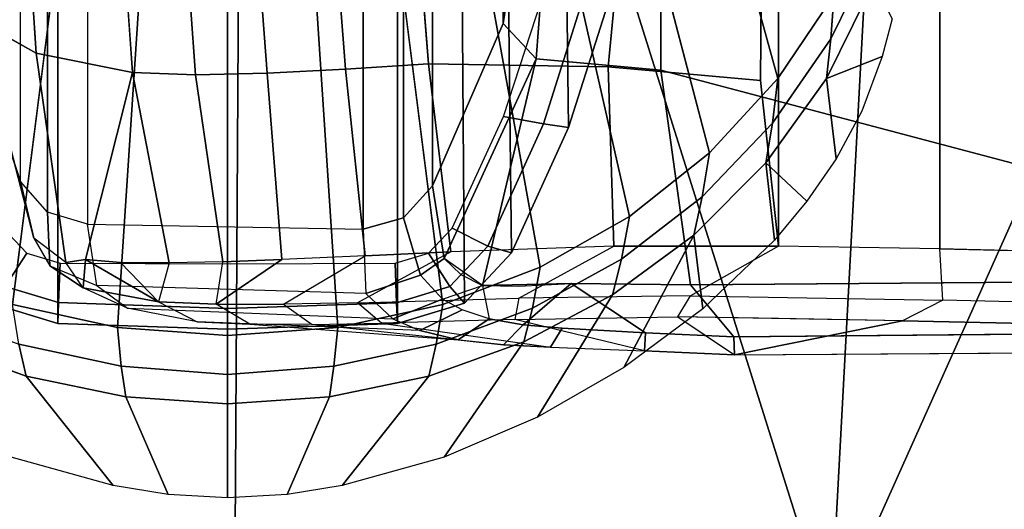
# Model space of a CAD drawing. Units: inches. Extents: x -2 to 130, y -6 to 128.
# Drawn here: x 48 to 50, y 19 to 20 of the extents above; entities that cross this region are included whole.
import ezdxf

# ---------------------------------------------------------------- set-up
doc = ezdxf.new("R2010")
doc.units = ezdxf.units.IN
doc.header["$MEASUREMENT"] = 0
doc.layers.add('SEAT-ARMPAD', color=5, linetype='Continuous')
doc.layers.add('SEAT-FRAME', color=5, linetype='Continuous')

# ---------------------------------------------------------------- blocks, each defined once
blk = doc.blocks.new('1VERUS_ASUSP_SYNTLTLIM_ADJARMS_ADJSEAT_LUM_1T')
at = {"layer": 'SEAT-ARMPAD', "invisible_edges": 6}
for points in [[(-1.2466, 12.473, 24.0239), (-1.2466, 12.473, 24.0239), (1.46, 11.1614, 24.0338), (-0.1268, 12.7119, 24.028)], [(-2.2566, 12.1228, 24.0202), (-2.2566, 12.1228, 24.0202), (1.46, 11.1614, 24.0338), (-1.2466, 12.473, 24.0239)], [(-2.439, 11.9496, 24.0196), (-2.439, 11.9496, 24.0196), (1.46, 11.1614, 24.0338), (-2.2566, 12.1228, 24.0202)], [(-2.5241, 11.6916, 24.0192), (-2.5241, 11.6916, 24.0192), (1.46, 11.1614, 24.0338), (-2.439, 11.9496, 24.0196)], [(-2.5565, 11.0385, 24.0191), (-2.5565, 11.0385, 24.0191), (1.46, 11.1614, 24.0338), (-2.5241, 11.6916, 24.0192)], [(-2.4828, 10.4424, 24.0194), (-2.4828, 10.4424, 24.0194), (1.46, 11.1614, 24.0338), (-2.5565, 11.0385, 24.0191)], [(-2.2652, 10.2038, 24.0202), (-2.2652, 10.2038, 24.0202), (1.46, 11.1614, 24.0338), (-2.4828, 10.4424, 24.0194)], [(-1.2418, 9.8485, 24.0239), (-1.2418, 9.8485, 24.0239), (1.46, 11.1614, 24.0338), (-2.2652, 10.2038, 24.0202)], [(-0.1211, 9.61, 24.028), (-0.1211, 9.61, 24.028), (1.46, 11.1614, 24.0338), (-1.2418, 9.8485, 24.0239)]]:
    blk.add_3dface(points, dxfattribs=at)
at = {"layer": 'SEAT-ARMPAD'}
for points in [[(-1.9456, 11.9579, 24.7501), (-1.9456, 11.9579, 24.7501), (1.1444, 11.1349, 24.9478), (-0.1562, 12.1052, 24.858)], [(-1.9456, 11.9579, 24.7501), (-1.9456, 11.9579, 24.7501), (-2.086, 11.1541, 24.7569), (1.1444, 11.1349, 24.9478)], [(-2.086, 11.1541, 24.7569), (-2.086, 11.1541, 24.7569), (-1.5782, 10.2777, 24.7797), (1.1444, 11.1349, 24.9478)], [(1.1444, 11.1349, 24.9478), (1.1444, 11.1349, 24.9478), (-1.5782, 10.2777, 24.7797), (-0.1235, 10.1999, 24.8644)], [(-1.6624, 9.7268, 24.7073), (-1.6624, 9.7268, 24.7073), (0.0558, 9.5449, 24.8037), (-1.5782, 10.2777, 24.7797)], [(0.0558, 9.5449, 24.8037), (0.0558, 9.5449, 24.8037), (-0.1235, 10.1999, 24.8644), (-1.5782, 10.2777, 24.7797)], [(-2.2652, 10.2038, 24.0202), (-2.2652, 10.2038, 24.0202), (-1.2418, 9.8485, 24.0239), (-2.1855, 10.1597, 23.8795)], [(-1.1328, 9.8185, 23.8768), (-1.1328, 9.8185, 23.8768), (-2.3777, 9.9492, 23.9003), (-2.1855, 10.1597, 23.8795)], [(-1.1328, 9.8185, 23.8768), (-1.1328, 9.8185, 23.8768), (-2.1855, 10.1597, 23.8795), (-1.2418, 9.8485, 24.0239)]]:
    blk.add_3dface(points, dxfattribs=at)
at = {"layer": 'SEAT-FRAME'}
for points in [[(-1.1121, 11.6083, 23.5754), (-1.1647, 11.4672, 23.5752), (-1.2116, 11.4565, 23.6146), (-1.1616, 11.5955, 23.6148)], [(0.7135, 11.5723, 21.2691), (-0.5936, 11.5768, 14.9099), (-0.9266, 11.4651, 14.937), (0.4084, 11.4651, 21.3328)], [(-1.0215, 11.5427, 14.955), (-0.9949, 11.4903, 14.9494), (-1.0316, 11.4558, 14.9571), (-1.0804, 11.4873, 14.9673)], [(-1.105, 11.5083, 15.0127), (-1.0804, 11.4873, 14.9673), (-1.104, 11.4091, 14.9722), (-1.1345, 11.4105, 15.0189)], [(-1.105, 11.5083, 15.0127), (-1.1345, 11.4105, 15.0189), (0.2671, 11.4098, 21.6438), (0.2938, 11.4985, 21.6382)], [(-1.0316, 11.4558, 14.9571), (-1.0463, 11.407, 14.9601), (-1.104, 11.4091, 14.9722), (-1.0804, 11.4873, 14.9673)], [(-1.1647, 11.4672, 23.5752), (-1.1068, 11.4767, 23.5559), (-1.1405, 11.323, 23.5558), (-1.197, 11.3173, 23.575)], [(-0.5984, 11.2873, 23.4221), (-1.1405, 11.323, 23.5558), (-1.1068, 11.4767, 23.5559), (-0.5774, 11.4094, 23.4223)], [(0.4084, 11.4651, 21.3328), (0.3634, 11.4252, 21.3422), (-0.9717, 11.4252, 14.9464), (-0.9266, 11.4651, 14.937)], [(0.3634, 11.4252, 21.3422), (0.3459, 11.367, 21.3458), (-0.9892, 11.367, 14.9499), (-0.9717, 11.4252, 14.9464)], [(-1.104, 11.4091, 14.9722), (-1.1125, 11.1614, 14.974), (-1.143, 11.1614, 15.0206), (-1.1345, 11.4105, 15.0189)], [(-1.1345, 11.4105, 15.0189), (-1.143, 11.1614, 15.0206), (0.2586, 11.1614, 21.6456), (0.2671, 11.4098, 21.6438)], [(-1.045, 11.3987, 14.1842), (-1.045, 11.3987, 14.1842), (-1.0406, 11.3697, 14.0894), (-1.0824, 11.3732, 14.1912)], [(-1.0406, 11.3697, 14.0894), (-1.0406, 11.3697, 14.0894), (-1.045, 11.3987, 14.1842), (-1.0406, 11.3697, 14.0894)], [(-1.0406, 11.3697, 14.0894), (-1.0406, 11.3697, 14.0894), (-1.1027, 11.2627, 13.9529), (-1.0824, 11.3732, 14.1912)], [(-1.1027, 11.2627, 13.9529), (-1.1027, 11.2627, 13.9529), (-1.0406, 11.3697, 14.0894), (-1.045, 11.3182, 13.9806)], [(-0.9892, 11.367, 14.9499), (-0.9962, 10.963, 14.9508), (0.339, 10.963, 21.3473), (0.3459, 11.367, 21.3458)], [(-1.197, 11.3173, 23.575), (-1.2094, 11.1614, 23.5757), (-1.2524, 11.1614, 23.6144), (-1.2421, 11.3108, 23.6145)], [(-1.2094, 11.1614, 23.5757), (-1.197, 11.3173, 23.575), (-1.1405, 11.323, 23.5558), (-1.1519, 11.1614, 23.5558)], [(-0.5984, 11.2873, 23.4221), (-0.6055, 11.1614, 23.4221), (-1.1519, 11.1614, 23.5558), (-1.1405, 11.323, 23.5558)], [(-0.4587, 11.3221, 13.8732), (-0.4654, 11.2303, 13.7825), (-0.7705, 11.2084, 13.7813), (-0.767, 11.301, 13.8739)], [(-1.2524, 11.1614, 23.6144), (-1.3898, 11.1614, 23.8698), (-1.3848, 11.2484, 23.8699), (-1.2421, 11.3108, 23.6145)], [(-1.1027, 11.2627, 13.9529), (-1.132, 11.2062, 13.9931), (-1.1356, 11.1291, 13.8989), (-1.1063, 11.1784, 13.8501)], [(-0.7705, 11.2084, 13.7813), (-0.4654, 11.2303, 13.7825), (-0.4645, 11.1262, 13.7038), (-0.7682, 11.1034, 13.7016)], [(-1.1356, 11.1291, 13.8989), (-1.1063, 11.1784, 13.8501), (-1.1064, 11.0797, 13.763), (-1.1358, 11.0376, 13.818)], [(-1.1063, 11.1784, 13.8501), (-1.1063, 11.1784, 13.8501), (-1.0409, 11.0818, 13.7221), (-1.1063, 11.1784, 13.8501)], [(-1.0409, 11.0818, 13.7221), (-1.0409, 11.0818, 13.7221), (-1.1063, 11.1784, 13.8501), (-1.0443, 11.1685, 13.7932)], [(-1.2421, 11.012, 23.6145), (-1.3848, 11.0744, 23.8699), (-1.3898, 11.1614, 23.8698), (-1.2524, 11.1614, 23.6144)], [(-1.2421, 11.012, 23.6145), (-1.2524, 11.1614, 23.6144), (-1.2094, 11.1614, 23.5757), (-1.197, 11.0056, 23.575)], [(-1.1519, 11.1614, 23.5558), (-1.1405, 10.9998, 23.5558), (-1.197, 11.0056, 23.575), (-1.2094, 11.1614, 23.5757)], [(-1.1405, 10.9998, 23.5558), (-1.1519, 11.1614, 23.5558), (-0.6055, 11.1614, 23.4221), (-0.5984, 11.0355, 23.4221)], [(-1.143, 11.1614, 15.0206), (-1.1125, 11.1614, 14.974), (-1.1041, 10.9137, 14.9722), (-1.1345, 10.9124, 15.0189)], [(0.2586, 11.1614, 21.6456), (-1.143, 11.1614, 15.0206), (-1.1345, 10.9124, 15.0189), (0.2671, 10.913, 21.6438)], [(-0.4645, 11.1262, 13.7038), (-0.4584, 11.0122, 13.637), (-0.7622, 10.9887, 13.6344), (-0.7682, 11.1034, 13.7016)], [(-1.1064, 11.0797, 13.763), (-1.1358, 11.0376, 13.818), (-1.1339, 10.9359, 13.7501), (-1.1042, 10.9711, 13.6906)], [(-1.1339, 10.9359, 13.7501), (-1.1694, 10.688, 14.263), (-1.1656, 10.757, 14.2847), (-1.1358, 11.0376, 13.818)], [(-0.5774, 10.9134, 23.4223), (-1.1068, 10.8462, 23.5559), (-1.1405, 10.9998, 23.5558), (-0.5984, 11.0355, 23.4221)], [(-0.7622, 10.9887, 13.6344), (-0.4584, 11.0122, 13.637), (-0.4492, 10.8909, 13.5822), (-0.7542, 10.867, 13.5798)], [(-1.197, 11.0056, 23.575), (-1.1405, 10.9998, 23.5558), (-1.1068, 10.8462, 23.5559), (-1.1647, 10.8557, 23.5752)], [(-0.9962, 10.963, 14.9508), (-0.9798, 10.9036, 14.9506), (0.3553, 10.9028, 21.3439), (0.339, 10.963, 21.3473)], [(-1.1041, 10.9137, 14.9722), (-1.0805, 10.8357, 14.9673), (-1.105, 10.8145, 15.0127), (-1.1345, 10.9124, 15.0189)], [(-1.1345, 10.9124, 15.0189), (-1.105, 10.8145, 15.0127), (0.2938, 10.8243, 21.6382), (0.2671, 10.913, 21.6438)], [(-1.1041, 10.9137, 14.9722), (-1.0463, 10.9158, 14.9601), (-1.0316, 10.8671, 14.9571), (-1.0805, 10.8357, 14.9673)], [(-0.9798, 10.9036, 14.9506), (-1.0637, 10.8788, 14.5751), (-1.0395, 10.8439, 14.5386), (-0.9328, 10.8613, 14.9443)], [(0.3553, 10.9028, 21.3439), (-0.9798, 10.9036, 14.9506), (-0.9328, 10.8613, 14.9443), (0.401, 10.8613, 21.3343)], [(-1.1616, 10.7273, 23.6148), (-1.2116, 10.8663, 23.6146), (-1.1647, 10.8557, 23.5752), (-1.1121, 10.7145, 23.5754)], [(-1.0316, 10.8671, 14.9571), (-0.9949, 10.8325, 14.9494), (-1.0215, 10.7802, 14.955), (-1.0805, 10.8357, 14.9673)], [(-1.1068, 10.8462, 23.5559), (-1.0522, 10.7033, 23.5561), (-1.1121, 10.7145, 23.5754), (-1.1647, 10.8557, 23.5752)], [(0.401, 10.8613, 21.3343), (-0.9328, 10.8613, 14.9443), (-0.6954, 10.7575, 14.6815), (0.7095, 10.7514, 21.2699)], [(-1.105, 10.8145, 15.0127), (-1.0805, 10.8357, 14.9673), (-1.0215, 10.7802, 14.955), (-1.0312, 10.7453, 14.9973)], [(0.2938, 10.8243, 21.6382), (-1.105, 10.8145, 15.0127), (-1.0312, 10.7453, 14.9973), (0.3607, 10.7615, 21.6243)], [(-1.0215, 10.7802, 14.955), (-0.9949, 10.8325, 14.9494), (-0.8314, 10.7573, 14.9153), (-0.8421, 10.6984, 14.9175)], [(-1.0759, 10.6578, 14.3751), (-1.0759, 10.6578, 14.3751), (-1.0787, 10.7879, 14.4297), (-1.08, 10.7351, 14.397)], [(-1.0215, 10.7802, 14.955), (-0.8421, 10.6984, 14.9175), (-0.8477, 10.6616, 14.959), (-1.0312, 10.7453, 14.9973)], [(-1.0312, 10.7453, 14.9973), (-0.8477, 10.6616, 14.959), (0.5423, 10.6788, 21.5864), (0.3607, 10.7615, 21.6243)], [(-0.8314, 10.7573, 14.9153), (-0.6605, 10.7016, 14.8796), (-0.6545, 10.6392, 14.8784), (-0.8421, 10.6984, 14.9175)], [(0.7095, 10.7514, 21.2699), (-0.6954, 10.7575, 14.6815), (-0.3718, 10.711, 14.6851), (1.037, 10.7085, 21.2016)], [(-1.125, 10.5017, 13.6002), (-1.1802, 10.4185, 14.2493), (-1.1748, 10.5505, 14.2484), (-1.1285, 10.7403, 13.6576)], [(-0.8477, 10.6616, 14.959), (-0.8421, 10.6984, 14.9175), (-0.6545, 10.6392, 14.8784), (-0.6557, 10.601, 14.9189)], [(0.5423, 10.6788, 21.5864), (-0.8477, 10.6616, 14.959), (-0.6557, 10.601, 14.9189), (0.7323, 10.6188, 21.5467)], [(-1.1989, 10.5809, 23.8705), (-1.1989, 10.5809, 23.8705), (-1.005, 10.4783, 23.6153), (-1.113, 10.4649, 23.8709)], [(-1.154, 10.4194, 14.3302), (-1.1481, 10.549, 14.3291), (-1.1748, 10.5505, 14.2484), (-1.1802, 10.4185, 14.2493)], [(-1.069, 9.3701, 14.381), (-1.069, 9.3701, 14.381), (-0.7636, 10.5267, 14.3889), (-1.0777, 10.4828, 14.367)], [(-0.7636, 10.5267, 14.3889), (-1.069, 9.3701, 14.381), (-0.431, 9.3701, 14.3977), (-0.4305, 10.5266, 14.3981)], [(-1.1305, 10.1723, 13.5752), (-1.127, 10.3542, 13.5919), (-1.125, 10.5017, 13.6002), (-1.1802, 10.4185, 14.2493)], [(-1.1443, 9.3701, 14.3461), (-1.154, 10.4194, 14.3302), (-1.1802, 10.4185, 14.2493), (-1.1738, 9.3701, 14.2686)], [(-0.8991, 10.3728, 23.6157), (-0.8991, 10.3728, 23.6157), (-1.0124, 10.3601, 23.8712), (-0.8991, 10.3728, 23.6157)], [(-1.0124, 10.3601, 23.8712), (-1.0124, 10.3601, 23.8712), (-0.8991, 10.3728, 23.6157), (-0.9556, 10.3127, 23.8714)], [(-1.0212, 10.3541, 13.4909), (0.1674, 10.3544, 13.4946), (0.1732, 10.118, 13.4672), (-1.0251, 10.1177, 13.4637)], [(0.1732, 10.118, 13.4672), (0.1819, 9.8793, 13.4095), (-1.0309, 9.8792, 13.4058), (-1.0251, 10.1177, 13.4637)]]:
    blk.add_3dface(points, dxfattribs=at)
for points, invisible_edges in [([(-1.2116, 11.4565, 23.6146), (-1.2116, 11.4565, 23.6146), (-1.3301, 11.4789, 23.8701), (-1.1616, 11.5955, 23.6148)], 2), ([(-0.6906, 11.5282, 14.356), (-0.6906, 11.5282, 14.356), (-0.9266, 11.4651, 14.937), (-0.5936, 11.5768, 14.9099)], 2), ([(-0.3598, 11.5537, 14.3386), (-0.3598, 11.5537, 14.3386), (-0.7386, 11.442, 14.0964), (-0.6906, 11.5282, 14.356)], 2), ([(-0.7386, 11.442, 14.0964), (-0.7386, 11.442, 14.0964), (-0.3598, 11.5537, 14.3386), (-0.4199, 11.4636, 14.0889)], 2), ([(-1.1068, 11.4767, 23.5559), (-1.1068, 11.4767, 23.5559), (-0.5429, 11.5273, 23.4225), (-0.5774, 11.4094, 23.4223)], 2), ([(-0.6906, 11.5282, 14.356), (-0.6906, 11.5282, 14.356), (-1.045, 11.3987, 14.1842), (-1.0098, 11.4454, 14.4396)], 2), ([(-1.045, 11.3987, 14.1842), (-1.045, 11.3987, 14.1842), (-0.6906, 11.5282, 14.356), (-0.7386, 11.442, 14.0964)], 2), ([(-0.9266, 11.4651, 14.937), (-0.9266, 11.4651, 14.937), (-0.6906, 11.5282, 14.356), (-1.0098, 11.4454, 14.4396)], 2), ([(-1.3301, 11.4789, 23.8701), (-1.3301, 11.4789, 23.8701), (-1.2116, 11.4565, 23.6146), (-1.372, 11.3294, 23.8699)], 2), ([(-1.197, 11.3173, 23.575), (-1.197, 11.3173, 23.575), (-1.2116, 11.4565, 23.6146), (-1.1647, 11.4672, 23.5752)], 2), ([(-1.0098, 11.4454, 14.4396), (-1.0098, 11.4454, 14.4396), (-0.9717, 11.4252, 14.9464), (-0.9266, 11.4651, 14.937)], 2), ([(-0.4587, 11.3221, 13.8732), (-0.4587, 11.3221, 13.8732), (-0.7386, 11.442, 14.0964), (-0.4199, 11.4636, 14.0889)], 2), ([(-1.2116, 11.4565, 23.6146), (-1.2116, 11.4565, 23.6146), (-1.3848, 11.2484, 23.8699), (-1.372, 11.3294, 23.8699)], 2), ([(-1.3848, 11.2484, 23.8699), (-1.3848, 11.2484, 23.8699), (-1.2116, 11.4565, 23.6146), (-1.2421, 11.3108, 23.6145)], 2), ([(-1.2116, 11.4565, 23.6146), (-1.2116, 11.4565, 23.6146), (-1.197, 11.3173, 23.575), (-1.2421, 11.3108, 23.6145)], 2), ([(-1.0098, 11.4454, 14.4396), (-1.0098, 11.4454, 14.4396), (-1.0824, 11.3732, 14.1912), (-1.045, 11.3987, 14.1842)], 2), ([(-1.0824, 11.3732, 14.1912), (-1.0824, 11.3732, 14.1912), (-1.0098, 11.4454, 14.4396), (-1.0503, 11.4219, 14.4436)], 2), ([(-0.9717, 11.4252, 14.9464), (-0.9717, 11.4252, 14.9464), (-1.0098, 11.4454, 14.4396), (-1.0503, 11.4219, 14.4436)], 2), ([(-0.767, 11.301, 13.8739), (-0.767, 11.301, 13.8739), (-1.045, 11.3987, 14.1842), (-0.7386, 11.442, 14.0964)], 2), ([(-0.7386, 11.442, 14.0964), (-0.7386, 11.442, 14.0964), (-0.4587, 11.3221, 13.8732), (-0.767, 11.301, 13.8739)], 2), ([(-1.0503, 11.4219, 14.4436), (-1.0503, 11.4219, 14.4436), (-1.112, 11.3081, 14.2148), (-1.0824, 11.3732, 14.1912)], 2), ([(-1.112, 11.3081, 14.2148), (-1.112, 11.3081, 14.2148), (-1.0503, 11.4219, 14.4436), (-1.0788, 11.3533, 14.4563)], 2), ([(-0.9892, 11.367, 14.9499), (-0.9892, 11.367, 14.9499), (-1.0503, 11.4219, 14.4436), (-1.0788, 11.3533, 14.4563)], 2), ([(-1.0503, 11.4219, 14.4436), (-1.0503, 11.4219, 14.4436), (-0.9892, 11.367, 14.9499), (-0.9717, 11.4252, 14.9464)], 2), ([(-1.104, 11.4091, 14.9722), (-1.104, 11.4091, 14.9722), (-1.0472, 11.1578, 14.9651), (-1.1125, 11.1614, 14.974)], 6), ([(-1.0472, 11.1578, 14.9651), (-1.0472, 11.1578, 14.9651), (-1.104, 11.4091, 14.9722), (-1.0463, 11.407, 14.9601)], 2), ([(-1.045, 11.3987, 14.1842), (-1.045, 11.3987, 14.1842), (-0.767, 11.301, 13.8739), (-1.0406, 11.3697, 14.0894)], 2), ([(-1.1027, 11.2627, 13.9529), (-1.1027, 11.2627, 13.9529), (-1.112, 11.3081, 14.2148), (-1.0824, 11.3732, 14.1912)], 2), ([(-1.0406, 11.3697, 14.0894), (-1.0406, 11.3697, 14.0894), (-1.0459, 11.2471, 13.8776), (-1.1027, 11.2627, 13.9529)], 2), ([(-1.0908, 10.9589, 14.5665), (-1.0908, 10.9589, 14.5665), (-0.9892, 11.367, 14.9499), (-0.9962, 10.963, 14.9508)], 2), ([(-0.9892, 11.367, 14.9499), (-0.9892, 11.367, 14.9499), (-1.0908, 10.9589, 14.5665), (-1.0788, 11.3533, 14.4563)], 2), ([(-1.0459, 11.2471, 13.8776), (-1.0459, 11.2471, 13.8776), (-1.0406, 11.3697, 14.0894), (-1.045, 11.3182, 13.9806)], 2), ([(-0.767, 11.301, 13.8739), (-0.767, 11.301, 13.8739), (-1.045, 11.3182, 13.9806), (-1.0406, 11.3697, 14.0894)], 2), ([(-1.112, 11.3081, 14.2148), (-1.112, 11.3081, 14.2148), (-1.0908, 10.9589, 14.5665), (-1.0788, 11.3533, 14.4563)], 2), ([(-1.045, 11.3182, 13.9806), (-1.045, 11.3182, 13.9806), (-0.767, 11.301, 13.8739), (-1.0459, 11.2471, 13.8776)], 2), ([(-1.145, 10.8798, 14.374), (-1.145, 10.8798, 14.374), (-1.112, 11.3081, 14.2148), (-1.1276, 10.9195, 14.4354)], 2), ([(-1.112, 11.3081, 14.2148), (-1.112, 11.3081, 14.2148), (-1.145, 10.8798, 14.374), (-1.132, 11.2062, 13.9931)], 2), ([(-1.112, 11.3081, 14.2148), (-1.112, 11.3081, 14.2148), (-1.1027, 11.2627, 13.9529), (-1.132, 11.2062, 13.9931)], 2), ([(-1.0908, 10.9589, 14.5665), (-1.0908, 10.9589, 14.5665), (-1.112, 11.3081, 14.2148), (-1.1276, 10.9195, 14.4354)], 2), ([(-0.7705, 11.2084, 13.7813), (-0.7705, 11.2084, 13.7813), (-1.0459, 11.2471, 13.8776), (-0.767, 11.301, 13.8739)], 2), ([(-1.1063, 11.1784, 13.8501), (-1.1063, 11.1784, 13.8501), (-1.0459, 11.2471, 13.8776), (-1.1027, 11.2627, 13.9529)], 2), ([(-1.0459, 11.2471, 13.8776), (-1.0459, 11.2471, 13.8776), (-1.1063, 11.1784, 13.8501), (-1.0443, 11.1685, 13.7932)], 2), ([(-1.0459, 11.2471, 13.8776), (-1.0459, 11.2471, 13.8776), (-0.7705, 11.2084, 13.7813), (-1.0443, 11.1685, 13.7932)], 2), ([(-1.1356, 11.1291, 13.8989), (-1.1356, 11.1291, 13.8989), (-1.145, 10.8798, 14.374), (-1.132, 11.2062, 13.9931)], 2), ([(-0.7705, 11.2084, 13.7813), (-0.7705, 11.2084, 13.7813), (-1.0409, 11.0818, 13.7221), (-1.0443, 11.1685, 13.7932)], 2), ([(-1.0409, 11.0818, 13.7221), (-1.0409, 11.0818, 13.7221), (-0.7705, 11.2084, 13.7813), (-0.7682, 11.1034, 13.7016)], 2), ([(-1.1064, 11.0797, 13.763), (-1.1064, 11.0797, 13.763), (-1.0409, 11.0818, 13.7221), (-1.1063, 11.1784, 13.8501)], 2), ([(-1.0472, 11.1578, 14.9651), (-1.0472, 11.1578, 14.9651), (-1.1041, 10.9137, 14.9722), (-1.1125, 11.1614, 14.974)], 11), ([(-1.1041, 10.9137, 14.9722), (-1.1041, 10.9137, 14.9722), (-1.0472, 11.1578, 14.9651), (-1.0463, 10.9158, 14.9601)], 2), ([(-1.1656, 10.757, 14.2847), (-1.1656, 10.757, 14.2847), (-1.1356, 11.1291, 13.8989), (-1.1584, 10.8235, 14.3213)], 2), ([(-1.1356, 11.1291, 13.8989), (-1.1356, 11.1291, 13.8989), (-1.1656, 10.757, 14.2847), (-1.1358, 11.0376, 13.818)], 2), ([(-1.145, 10.8798, 14.374), (-1.145, 10.8798, 14.374), (-1.1356, 11.1291, 13.8989), (-1.1584, 10.8235, 14.3213)], 2), ([(-0.7622, 10.9887, 13.6344), (-0.7622, 10.9887, 13.6344), (-1.0409, 11.0818, 13.7221), (-0.7682, 11.1034, 13.7016)], 2), ([(-1.2421, 11.012, 23.6145), (-1.2421, 11.012, 23.6145), (-1.372, 10.9934, 23.8699), (-1.3848, 11.0744, 23.8699)], 2), ([(-1.0409, 11.0818, 13.7221), (-1.0409, 11.0818, 13.7221), (-1.1064, 11.0797, 13.763), (-1.0353, 10.96, 13.6456)], 2), ([(-1.1064, 11.0797, 13.763), (-1.1064, 11.0797, 13.763), (-1.0295, 10.8345, 13.5861), (-1.1042, 10.9711, 13.6906)], 2), ([(-1.0295, 10.8345, 13.5861), (-1.0295, 10.8345, 13.5861), (-1.1064, 11.0797, 13.763), (-1.0353, 10.96, 13.6456)], 2), ([(-1.0409, 11.0818, 13.7221), (-1.0409, 11.0818, 13.7221), (-0.7622, 10.9887, 13.6344), (-1.0353, 10.96, 13.6456)], 2), ([(-1.372, 10.9934, 23.8699), (-1.372, 10.9934, 23.8699), (-1.2421, 11.012, 23.6145), (-1.2116, 10.8663, 23.6146)], 2), ([(-1.1647, 10.8557, 23.5752), (-1.1647, 10.8557, 23.5752), (-1.2421, 11.012, 23.6145), (-1.197, 11.0056, 23.575)], 2), ([(-1.2421, 11.012, 23.6145), (-1.2421, 11.012, 23.6145), (-1.1647, 10.8557, 23.5752), (-1.2116, 10.8663, 23.6146)], 2), ([(-1.1616, 10.7273, 23.6148), (-1.1616, 10.7273, 23.6148), (-1.372, 10.9934, 23.8699), (-1.2116, 10.8663, 23.6146)], 2), ([(-1.372, 10.9934, 23.8699), (-1.372, 10.9934, 23.8699), (-1.1616, 10.7273, 23.6148), (-1.3301, 10.8439, 23.8701)], 2), ([(-0.7622, 10.9887, 13.6344), (-0.7622, 10.9887, 13.6344), (-1.0295, 10.8345, 13.5861), (-1.0353, 10.96, 13.6456)], 2), ([(-1.0295, 10.8345, 13.5861), (-1.0295, 10.8345, 13.5861), (-0.7622, 10.9887, 13.6344), (-0.7542, 10.867, 13.5798)], 2), ([(-1.0976, 10.7346, 13.5857), (-1.0976, 10.7346, 13.5857), (-1.1339, 10.9359, 13.7501), (-1.1042, 10.9711, 13.6906)], 2), ([(-1.0976, 10.7346, 13.5857), (-1.0976, 10.7346, 13.5857), (-1.0295, 10.8345, 13.5861), (-1.1042, 10.9711, 13.6906)], 2), ([(-1.0988, 10.8466, 14.4683), (-1.0988, 10.8466, 14.4683), (-1.0908, 10.9589, 14.5665), (-1.1276, 10.9195, 14.4354)], 2), ([(-1.0908, 10.9589, 14.5665), (-1.0908, 10.9589, 14.5665), (-1.0988, 10.8466, 14.4683), (-1.0637, 10.8788, 14.5751)], 2), ([(-1.0908, 10.9589, 14.5665), (-1.0908, 10.9589, 14.5665), (-0.9798, 10.9036, 14.9506), (-0.9962, 10.963, 14.9508)], 2), ([(-0.9798, 10.9036, 14.9506), (-0.9798, 10.9036, 14.9506), (-1.0908, 10.9589, 14.5665), (-1.0637, 10.8788, 14.5751)], 2), ([(-1.1748, 10.5505, 14.2484), (-1.1748, 10.5505, 14.2484), (-1.1339, 10.9359, 13.7501), (-1.1694, 10.688, 14.263)], 2), ([(-1.1339, 10.9359, 13.7501), (-1.1339, 10.9359, 13.7501), (-1.1748, 10.5505, 14.2484), (-1.1285, 10.7403, 13.6576)], 2), ([(-1.1339, 10.9359, 13.7501), (-1.1339, 10.9359, 13.7501), (-1.0976, 10.7346, 13.5857), (-1.1285, 10.7403, 13.6576)], 2), ([(-1.145, 10.8798, 14.374), (-1.145, 10.8798, 14.374), (-1.0988, 10.8466, 14.4683), (-1.1276, 10.9195, 14.4354)], 2), ([(-0.5774, 10.9134, 23.4223), (-0.5774, 10.9134, 23.4223), (-1.0522, 10.7033, 23.5561), (-1.1068, 10.8462, 23.5559)], 2), ([(-1.0522, 10.7033, 23.5561), (-1.0522, 10.7033, 23.5561), (-0.5774, 10.9134, 23.4223), (-0.5429, 10.7955, 23.4225)], 2), ([(-0.4492, 10.8909, 13.5822), (-0.4492, 10.8909, 13.5822), (-0.7585, 10.6038, 13.5174), (-0.7542, 10.867, 13.5798)], 2), ([(-0.7585, 10.6038, 13.5174), (-0.7585, 10.6038, 13.5174), (-0.4492, 10.8909, 13.5822), (-0.427, 10.5716, 13.4991)], 2), ([(-1.1279, 10.7783, 14.3865), (-1.1279, 10.7783, 14.3865), (-1.145, 10.8798, 14.374), (-1.1584, 10.8235, 14.3213)], 2), ([(-1.0988, 10.8466, 14.4683), (-1.0988, 10.8466, 14.4683), (-1.145, 10.8798, 14.374), (-1.1147, 10.8176, 14.4234)], 2), ([(-1.145, 10.8798, 14.374), (-1.145, 10.8798, 14.374), (-1.1279, 10.7783, 14.3865), (-1.1147, 10.8176, 14.4234)], 2), ([(-1.0787, 10.7879, 14.4297), (-1.0787, 10.7879, 14.4297), (-1.0637, 10.8788, 14.5751), (-1.0988, 10.8466, 14.4683)], 2), ([(-1.0637, 10.8788, 14.5751), (-1.0637, 10.8788, 14.5751), (-1.0787, 10.7879, 14.4297), (-1.0395, 10.8439, 14.5386)], 2), ([(-0.7585, 10.6038, 13.5174), (-0.7585, 10.6038, 13.5174), (-1.0295, 10.8345, 13.5861), (-0.7542, 10.867, 13.5798)], 2), ([(-1.0395, 10.8439, 14.5386), (-1.0395, 10.8439, 14.5386), (-0.6954, 10.7575, 14.6815), (-0.9328, 10.8613, 14.9443)], 2), ([(-1.1616, 10.7273, 23.6148), (-1.1616, 10.7273, 23.6148), (-1.2715, 10.7071, 23.8703), (-1.3301, 10.8439, 23.8701)], 2), ([(-1.1279, 10.7783, 14.3865), (-1.1279, 10.7783, 14.3865), (-1.0988, 10.8466, 14.4683), (-1.0787, 10.7879, 14.4297)], 2), ([(-1.0988, 10.8466, 14.4683), (-1.0988, 10.8466, 14.4683), (-1.1279, 10.7783, 14.3865), (-1.1147, 10.8176, 14.4234)], 2), ([(-1.0628, 10.8194, 14.4729), (-1.0628, 10.8194, 14.4729), (-0.7471, 10.709, 14.4695), (-1.0395, 10.8439, 14.5386)], 2), ([(-0.6954, 10.7575, 14.6815), (-0.6954, 10.7575, 14.6815), (-1.0395, 10.8439, 14.5386), (-0.7471, 10.709, 14.4695)], 2), ([(-1.1656, 10.757, 14.2847), (-1.1656, 10.757, 14.2847), (-1.1279, 10.7783, 14.3865), (-1.1584, 10.8235, 14.3213)], 2), ([(-1.0295, 10.8345, 13.5861), (-1.0295, 10.8345, 13.5861), (-1.0976, 10.7346, 13.5857), (-1.0214, 10.5952, 13.5154)], 2), ([(-1.0295, 10.8345, 13.5861), (-1.0295, 10.8345, 13.5861), (-0.7585, 10.6038, 13.5174), (-1.0214, 10.5952, 13.5154)], 2), ([(-0.7471, 10.709, 14.4695), (-0.7471, 10.709, 14.4695), (-1.0628, 10.8194, 14.4729), (-1.0787, 10.7879, 14.4297)], 2), ([(-0.495, 10.682, 23.4228), (-0.495, 10.682, 23.4228), (-1.0522, 10.7033, 23.5561), (-0.5429, 10.7955, 23.4225)], 2), ([(-1.1279, 10.7783, 14.3865), (-1.1279, 10.7783, 14.3865), (-1.0759, 10.6578, 14.3751), (-1.0787, 10.7879, 14.4297)], 2), ([(-1.0787, 10.7879, 14.4297), (-1.0787, 10.7879, 14.4297), (-1.0759, 10.6578, 14.3751), (-0.7471, 10.709, 14.4695)], 4), ([(-1.1279, 10.7783, 14.3865), (-1.1279, 10.7783, 14.3865), (-1.1656, 10.757, 14.2847), (-1.1365, 10.7282, 14.3591)], 2), ([(-1.0759, 10.6578, 14.3751), (-1.0759, 10.6578, 14.3751), (-1.1279, 10.7783, 14.3865), (-1.1365, 10.7282, 14.3591)], 2), ([(-1.1415, 10.6712, 14.3416), (-1.1415, 10.6712, 14.3416), (-1.1656, 10.757, 14.2847), (-1.1694, 10.688, 14.263)], 2), ([(-1.1656, 10.757, 14.2847), (-1.1656, 10.757, 14.2847), (-1.1415, 10.6712, 14.3416), (-1.1365, 10.7282, 14.3591)], 2), ([(-0.4114, 10.6851, 14.4932), (-0.4114, 10.6851, 14.4932), (-0.6954, 10.7575, 14.6815), (-0.7471, 10.709, 14.4695)], 2), ([(-0.6954, 10.7575, 14.6815), (-0.6954, 10.7575, 14.6815), (-0.4114, 10.6851, 14.4932), (-0.3718, 10.711, 14.6851)], 2), ([(-1.125, 10.5017, 13.6002), (-1.125, 10.5017, 13.6002), (-1.0976, 10.7346, 13.5857), (-1.1285, 10.7403, 13.6576)], 2), ([(-1.2715, 10.7071, 23.8703), (-1.2715, 10.7071, 23.8703), (-1.1616, 10.7273, 23.6148), (-1.0926, 10.5973, 23.615)], 2), ([(-1.0401, 10.584, 23.5756), (-1.0401, 10.584, 23.5756), (-1.1616, 10.7273, 23.6148), (-1.1121, 10.7145, 23.5754)], 2), ([(-1.1616, 10.7273, 23.6148), (-1.1616, 10.7273, 23.6148), (-1.0401, 10.584, 23.5756), (-1.0926, 10.5973, 23.615)], 2), ([(-1.1415, 10.6712, 14.3416), (-1.1415, 10.6712, 14.3416), (-1.0759, 10.6578, 14.3751), (-1.1365, 10.7282, 14.3591)], 2), ([(-1.0976, 10.7346, 13.5857), (-1.0976, 10.7346, 13.5857), (-1.125, 10.5017, 13.6002), (-1.0941, 10.4829, 13.5317)], 2), ([(-1.0976, 10.7346, 13.5857), (-1.0976, 10.7346, 13.5857), (-1.0212, 10.3541, 13.4909), (-1.0941, 10.4829, 13.5317)], 2), ([(-1.0212, 10.3541, 13.4909), (-1.0212, 10.3541, 13.4909), (-1.0976, 10.7346, 13.5857), (-1.0214, 10.5952, 13.5154)], 2), ([(-1.1121, 10.7145, 23.5754), (-1.1121, 10.7145, 23.5754), (-0.978, 10.5726, 23.5564), (-1.0401, 10.584, 23.5756)], 2), ([(-0.978, 10.5726, 23.5564), (-0.978, 10.5726, 23.5564), (-1.1121, 10.7145, 23.5754), (-1.0522, 10.7033, 23.5561)], 2), ([(-1.0759, 10.6578, 14.3751), (-1.0759, 10.6578, 14.3751), (-0.7636, 10.5267, 14.3889), (-0.7471, 10.709, 14.4695)], 11), ([(-0.7636, 10.5267, 14.3889), (-0.7636, 10.5267, 14.3889), (-0.4114, 10.6851, 14.4932), (-0.7471, 10.709, 14.4695)], 2), ([(-1.005, 10.4783, 23.6153), (-1.005, 10.4783, 23.6153), (-1.2715, 10.7071, 23.8703), (-1.0926, 10.5973, 23.615)], 2), ([(-1.2715, 10.7071, 23.8703), (-1.2715, 10.7071, 23.8703), (-1.005, 10.4783, 23.6153), (-1.1989, 10.5809, 23.8705)], 2), ([(-1.0522, 10.7033, 23.5561), (-1.0522, 10.7033, 23.5561), (-0.495, 10.682, 23.4228), (-0.978, 10.5726, 23.5564)], 2), ([(-1.1748, 10.5505, 14.2484), (-1.1748, 10.5505, 14.2484), (-1.1415, 10.6712, 14.3416), (-1.1694, 10.688, 14.263)], 2), ([(-0.495, 10.682, 23.4228), (-0.495, 10.682, 23.4228), (-0.8847, 10.4551, 23.5567), (-0.978, 10.5726, 23.5564)], 2), ([(-0.8847, 10.4551, 23.5567), (-0.8847, 10.4551, 23.5567), (-0.495, 10.682, 23.4228), (-0.4337, 10.5732, 23.4232)], 2), ([(-0.4114, 10.6851, 14.4932), (-0.4114, 10.6851, 14.4932), (-0.7636, 10.5267, 14.3889), (-0.4305, 10.5266, 14.3981)], 2), ([(-1.1415, 10.6712, 14.3416), (-1.1415, 10.6712, 14.3416), (-1.1748, 10.5505, 14.2484), (-1.1481, 10.549, 14.3291)], 2), ([(-1.0759, 10.6578, 14.3751), (-1.0759, 10.6578, 14.3751), (-1.1415, 10.6712, 14.3416), (-1.1481, 10.549, 14.3291)], 2), ([(-1.154, 10.4194, 14.3302), (-1.154, 10.4194, 14.3302), (-1.0759, 10.6578, 14.3751), (-1.1481, 10.549, 14.3291)], 2), ([(-1.0759, 10.6578, 14.3751), (-1.0759, 10.6578, 14.3751), (-1.154, 10.4194, 14.3302), (-1.0777, 10.4828, 14.367)], 2), ([(-0.7636, 10.5267, 14.3889), (-0.7636, 10.5267, 14.3889), (-1.0759, 10.6578, 14.3751), (-1.0777, 10.4828, 14.367)], 2), ([(-1.0401, 10.584, 23.5756), (-1.0401, 10.584, 23.5756), (-1.005, 10.4783, 23.6153), (-1.0926, 10.5973, 23.615)], 2), ([(-0.7585, 10.6038, 13.5174), (-0.7585, 10.6038, 13.5174), (-1.0212, 10.3541, 13.4909), (-1.0214, 10.5952, 13.5154)], 2), ([(-1.0212, 10.3541, 13.4909), (-1.0212, 10.3541, 13.4909), (-0.7585, 10.6038, 13.5174), (-0.7788, 10.3803, 13.4847)], 2), ([(-0.7585, 10.6038, 13.5174), (-0.7585, 10.6038, 13.5174), (-0.4224, 10.3782, 13.486), (-0.7788, 10.3803, 13.4847)], 2), ([(-0.4224, 10.3782, 13.486), (-0.4224, 10.3782, 13.486), (-0.7585, 10.6038, 13.5174), (-0.427, 10.5716, 13.4991)], 11), ([(-1.005, 10.4783, 23.6153), (-1.005, 10.4783, 23.6153), (-1.0401, 10.584, 23.5756), (-0.9492, 10.4658, 23.576)], 2), ([(-0.978, 10.5726, 23.5564), (-0.978, 10.5726, 23.5564), (-0.9492, 10.4658, 23.576), (-1.0401, 10.584, 23.5756)], 2), ([(-0.9492, 10.4658, 23.576), (-0.9492, 10.4658, 23.576), (-0.978, 10.5726, 23.5564), (-0.8847, 10.4551, 23.5567)], 2), ([(-0.3587, 10.4697, 23.4237), (-0.3587, 10.4697, 23.4237), (-0.8847, 10.4551, 23.5567), (-0.4337, 10.5732, 23.4232)], 2), ([(-1.125, 10.5017, 13.6002), (-1.125, 10.5017, 13.6002), (-1.1003, 10.113, 13.496), (-1.1305, 10.1723, 13.5752)], 2), ([(-1.1003, 10.113, 13.496), (-1.1003, 10.113, 13.496), (-1.125, 10.5017, 13.6002), (-1.0941, 10.4829, 13.5317)], 2), ([(-1.1443, 9.3701, 14.3461), (-1.1443, 9.3701, 14.3461), (-1.0777, 10.4828, 14.367), (-1.154, 10.4194, 14.3302)], 2), ([(-1.0777, 10.4828, 14.367), (-1.0777, 10.4828, 14.367), (-1.1443, 9.3701, 14.3461), (-1.069, 9.3701, 14.381)], 2), ([(-1.005, 10.4783, 23.6153), (-1.005, 10.4783, 23.6153), (-1.0124, 10.3601, 23.8712), (-1.113, 10.4649, 23.8709)], 2), ([(-1.1003, 10.113, 13.496), (-1.1003, 10.113, 13.496), (-1.0212, 10.3541, 13.4909), (-1.0941, 10.4829, 13.5317)], 2), ([(-1.0124, 10.3601, 23.8712), (-1.0124, 10.3601, 23.8712), (-1.005, 10.4783, 23.6153), (-0.8991, 10.3728, 23.6157)], 2), ([(-0.8413, 10.363, 23.5763), (-0.8413, 10.363, 23.5763), (-1.005, 10.4783, 23.6153), (-0.9492, 10.4658, 23.576)], 2), ([(-1.005, 10.4783, 23.6153), (-1.005, 10.4783, 23.6153), (-0.8413, 10.363, 23.5763), (-0.8991, 10.3728, 23.6157)], 2), ([(-0.9492, 10.4658, 23.576), (-0.9492, 10.4658, 23.576), (-0.776, 10.3549, 23.5571), (-0.8413, 10.363, 23.5763)], 2), ([(-0.776, 10.3549, 23.5571), (-0.776, 10.3549, 23.5571), (-0.9492, 10.4658, 23.576), (-0.8847, 10.4551, 23.5567)], 2), ([(-0.8847, 10.4551, 23.5567), (-0.8847, 10.4551, 23.5567), (-0.3587, 10.4697, 23.4237), (-0.776, 10.3549, 23.5571)], 2), ([(-0.3587, 10.4697, 23.4237), (-0.3587, 10.4697, 23.4237), (-0.6537, 10.2727, 23.5576), (-0.776, 10.3549, 23.5571)], 2), ([(-1.177, 9.8943, 14.259), (-1.177, 9.8943, 14.259), (-1.1305, 10.1723, 13.5752), (-1.1802, 10.4185, 14.2493)], 2), ([(-0.7788, 10.3803, 13.4847), (-0.7788, 10.3803, 13.4847), (0.1674, 10.3544, 13.4946), (-1.0212, 10.3541, 13.4909)], 2), ([(0.1674, 10.3544, 13.4946), (0.1674, 10.3544, 13.4946), (-0.7788, 10.3803, 13.4847), (-0.0659, 10.3762, 13.4873)], 2), ([(-0.8991, 10.3728, 23.6157), (-0.8991, 10.3728, 23.6157), (-0.8933, 10.2695, 23.8717), (-0.9556, 10.3127, 23.8714)], 2), ([(-0.8933, 10.2695, 23.8717), (-0.8933, 10.2695, 23.8717), (-0.8991, 10.3728, 23.6157), (-0.7757, 10.2837, 23.6162)], 2), ([(-0.8413, 10.363, 23.5763), (-0.8413, 10.363, 23.5763), (-0.7757, 10.2837, 23.6162), (-0.8991, 10.3728, 23.6157)], 2), ([(-0.7757, 10.2837, 23.6162), (-0.7757, 10.2837, 23.6162), (-0.8413, 10.363, 23.5763), (-0.7179, 10.2774, 23.5768)], 2), ([(-0.776, 10.3549, 23.5571), (-0.776, 10.3549, 23.5571), (-0.7179, 10.2774, 23.5768), (-0.8413, 10.363, 23.5763)], 2), ([(-1.0212, 10.3541, 13.4909), (-1.0212, 10.3541, 13.4909), (-1.1003, 10.113, 13.496), (-1.0251, 10.1177, 13.4637)], 2), ([(-0.7179, 10.2774, 23.5768), (-0.7179, 10.2774, 23.5768), (-0.776, 10.3549, 23.5571), (-0.6537, 10.2727, 23.5576)], 2), ([(-0.7437, 10.2021, 23.8722), (-0.7437, 10.2021, 23.8722), (-0.8933, 10.2695, 23.8717), (-0.7757, 10.2837, 23.6162)], 2), ([(-0.6359, 10.2146, 23.6167), (-0.6359, 10.2146, 23.6167), (-0.7437, 10.2021, 23.8722), (-0.7757, 10.2837, 23.6162)], 2), ([(-0.5825, 10.2116, 23.578), (-0.5825, 10.2116, 23.578), (-0.7757, 10.2837, 23.6162), (-0.7179, 10.2774, 23.5768)], 2), ([(-0.7757, 10.2837, 23.6162), (-0.7757, 10.2837, 23.6162), (-0.5825, 10.2116, 23.578), (-0.6359, 10.2146, 23.6167)], 2), ([(-0.7179, 10.2774, 23.5768), (-0.7179, 10.2774, 23.5768), (-0.5179, 10.2086, 23.5581), (-0.5825, 10.2116, 23.578)], 2), ([(-0.5179, 10.2086, 23.5581), (-0.5179, 10.2086, 23.5581), (-0.7179, 10.2774, 23.5768), (-0.6537, 10.2727, 23.5576)], 2), ([(-0.8933, 10.2695, 23.8717), (-0.8933, 10.2695, 23.8717), (-0.7437, 10.2021, 23.8722), (-0.8238, 10.2317, 23.8719)], 2), ([(-0.7437, 10.2021, 23.8722), (-0.7437, 10.2021, 23.8722), (-0.6359, 10.2146, 23.6167), (-0.6886, 10.1875, 23.8724)], 2), ([(-1.1305, 10.1723, 13.5752), (-1.1305, 10.1723, 13.5752), (-1.177, 9.8943, 14.259), (-1.1359, 9.9414, 13.5274)], 2), ([(-1.1359, 9.9414, 13.5274), (-1.1359, 9.9414, 13.5274), (-1.1003, 10.113, 13.496), (-1.1305, 10.1723, 13.5752)], 2), ([(-1.0309, 9.8792, 13.4058), (-1.0309, 9.8792, 13.4058), (-1.1003, 10.113, 13.496), (-1.0251, 10.1177, 13.4637)], 2), ([(-1.1003, 10.113, 13.496), (-1.1003, 10.113, 13.496), (-1.1359, 9.9414, 13.5274), (-1.1065, 9.8735, 13.4371)], 2), ([(-1.1003, 10.113, 13.496), (-1.1003, 10.113, 13.496), (-1.0309, 9.8792, 13.4058), (-1.1065, 9.8735, 13.4371)], 2)]:
    blk.add_3dface(points, dxfattribs=dict(at, invisible_edges=invisible_edges))

msp = doc.modelspace()

# ---------------------------------------------------------------- block references
at = {"rotation": 90}
msp.add_blockref('1VERUS_ASUSP_SYNTLTLIM_ADJARMS_ADJSEAT_LUM_1T', (59.757, 20.8965), dxfattribs=at)

doc.saveas('drawing.dxf')
